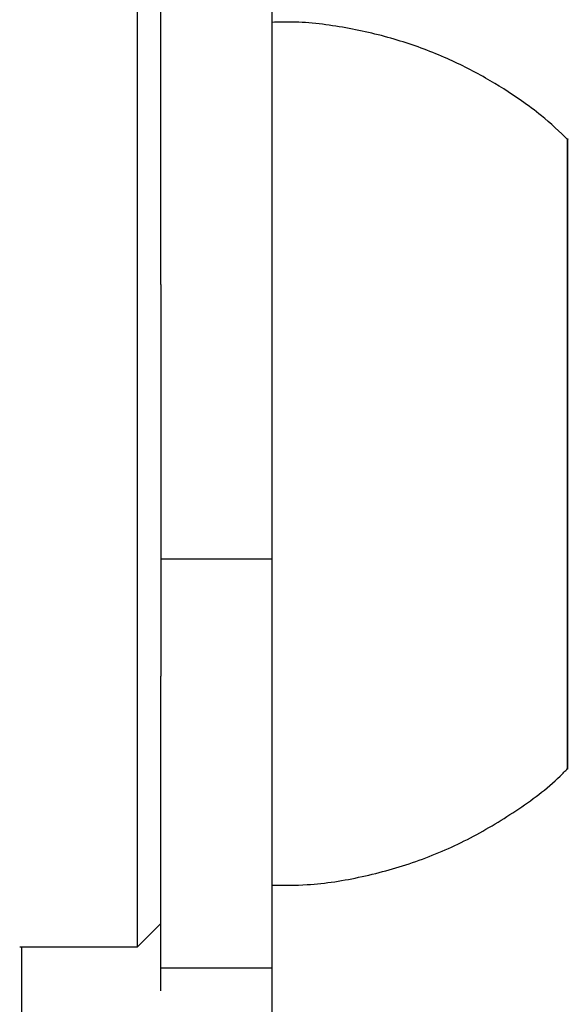
# Model space of a CAD drawing. Units: millimetres. Extents: x 170 to 4037, y 430 to 4752.
# Drawn here: x 2122 to 2146, y 2838 to 2880 of the extents above; entities that cross this region are included whole.
import ezdxf

# ---------------------------------------------------------------- set-up
doc = ezdxf.new("R2010")
doc.units = ezdxf.units.MM
doc.header["$LTSCALE"] = 20
doc.linetypes.add('SLD-Continua', pattern=[0])

msp = doc.modelspace()

# ---------------------------------------------------------------- linework, layer by layer
at = {"color": 7, "linetype": 'SLD-Continua', "lineweight": 25}
for p, q in [((2128.26, 2868.712), (2128.26, 2899.47)), ((2133.023, 2856.974), (2133.023, 2899.47)), ((2127.26, 2840.37), (2127.26, 2882.565)), ((2145.672, 2868.392), (2145.672, 2874.97)), ((2145.672, 2874.97), (2145.672, 2861.017)), ((2128.26, 2868.712), (2128.26, 2851.947)), ((2145.672, 2847.97), (2145.672, 2868.392)), ((2145.672, 2861.017), (2145.672, 2847.97)), ((2128.26, 2856.974), (2133.023, 2856.974)), ((2133.023, 2839.47), (2133.023, 2856.974)), ((2128.26, 2839.47), (2128.26, 2851.947)), ((2127.26, 2840.37), (2128.26, 2841.37)), ((2122.223, 2840.37), (2127.26, 2840.37)), ((2122.31, 2744.541), (2122.31, 2840.37)), ((2128.26, 2839.47), (2133.023, 2839.47)), ((2128.26, 2838.489), (2128.26, 2839.47)), ((2133.023, 2837.33), (2133.023, 2839.47))]:
    msp.add_line(p, q, dxfattribs=at)
for points, knots in [([(2145.703, 2874.89), (2145.327, 2875.25), (2144.693, 2875.857), (2143.499, 2876.736), (2142.135, 2877.609), (2140.36, 2878.494), (2138.359, 2879.233), (2136.171, 2879.736), (2134.366, 2879.979), (2133.308, 2879.945), (2133.023, 2879.935)], [0, 0, 0, 0, 0.111492, 0.187747, 0.317339, 0.45825, 0.611965, 0.773208, 0.938918, 1, 1, 1, 1]), ([(2133.022, 2843.005), (2133.523, 2843.003), (2134.818, 2842.998), (2136.891, 2843.334), (2139.197, 2843.975), (2141.414, 2844.92), (2143.475, 2846.163), (2144.905, 2847.207), (2145.568, 2847.895), (2145.673, 2848.004)], [0, 0, 0, 0, 0.10766, 0.278203, 0.449724, 0.621893, 0.794524, 0.967512, 1, 1, 1, 1])]:
    msp.add_open_spline(points, degree=3, knots=knots, dxfattribs=at)

doc.saveas('drawing.dxf')
